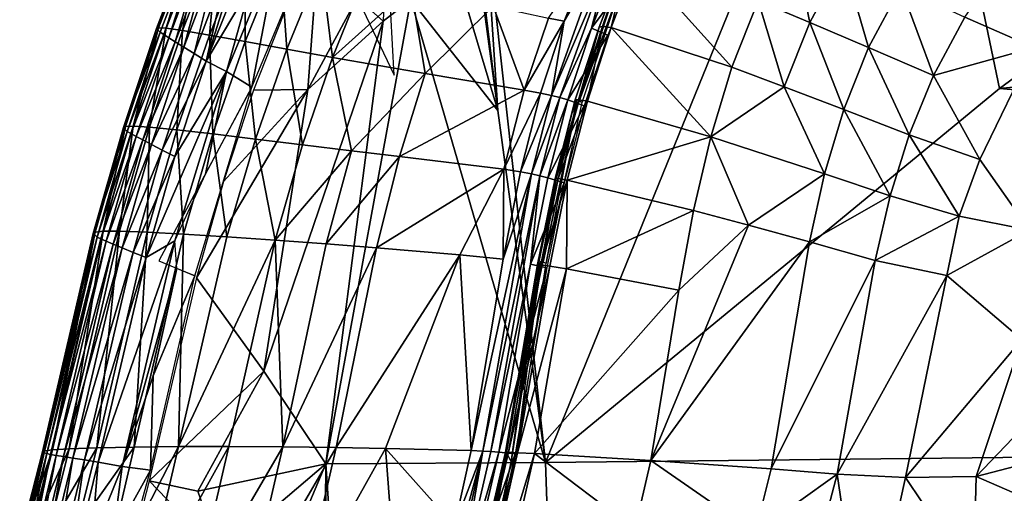
# Model space of a CAD drawing. Units: inches. Extents: x -16.3 to 38.8, y -10 to 46.3.
# Drawn here: x -16.2 to -13.7, y 30.8 to 32 of the extents above; entities that cross this region are included whole.
import ezdxf

# ---------------------------------------------------------------- set-up
doc = ezdxf.new("R2010")
doc.units = ezdxf.units.IN
doc.header["$MEASUREMENT"] = 0
doc.layers.add('SEAT-FABRIC', color=5, linetype='Continuous')

msp = doc.modelspace()

# ---------------------------------------------------------------- linework, layer by layer
at = {"layer": 'SEAT-FABRIC'}
for points in [[(-14.0082, 33.0779, 7.9118), (-15.0524, 32.2801, 7.9111), (-14.8985, 30.8865, 7.9031)], [(-14.8985, 30.8865, 7.9031), (-13.7486, 31.8342, 7.9049), (-14.0082, 33.0779, 7.9118)], [(-13.7486, 31.8342, 7.9049), (-12.408, 32.8174, 7.909), (-14.0082, 33.0779, 7.9118)], [(-13.7486, 31.8342, 7.9049), (-6.9107, 32.4873, 7.9049), (-12.408, 32.8174, 7.909)], [(-15.2824, 31.8682, 7.9077), (-15.3205, 32.5683, 7.9241), (-15.4689, 32.26, 7.9241)], [(-15.1211, 32.5305, 7.925), (-15.0888, 32.3348, 7.9192), (-15.0192, 31.7781, 7.9088)], [(-15.0192, 31.7781, 7.9088), (-15.0914, 32.3657, 7.9154), (-15.1211, 32.5305, 7.925)], [(-6.9107, 32.4873, 7.9049), (-13.7486, 31.8342, 7.9049), (-4.1636, 31.0045, 7.9029)], [(-15.7582, 31.9037, 7.9842), (-15.5848, 32.3362, 7.9842), (-15.6141, 32.3598, 8.0143)], [(-15.6141, 32.3598, 8.0143), (-15.7016, 32.1525, 8.0143), (-15.7582, 31.9037, 7.9842)], [(-15.0914, 32.3657, 7.9154), (-15.0192, 31.7781, 7.9088), (-15.0524, 32.2801, 7.9111)], [(-15.5848, 32.3362, 7.9842), (-15.7582, 31.9037, 7.9842), (-15.6475, 32.0912, 7.961)], [(-15.0192, 31.7781, 7.9088), (-15.0888, 32.3348, 7.9192), (-15.1713, 32.288, 7.9118)], [(-15.1713, 32.288, 7.9118), (-15.2401, 32.0599, 7.9104), (-15.0192, 31.7781, 7.9088)], [(-15.5007, 31.8314, 7.915), (-15.4689, 32.26, 7.9241), (-15.6389, 31.8304, 7.9241)], [(-15.5007, 31.8314, 7.915), (-15.3757, 32.0641, 7.9159), (-15.4689, 32.26, 7.9241)], [(-14.8985, 30.8865, 7.9031), (-15.0524, 32.2801, 7.9111), (-15.0192, 31.7781, 7.9088)], [(-15.573, 32.2035, 7.9487), (-15.6425, 31.8373, 7.9241), (-15.4721, 32.2457, 7.9241)], [(-15.7851, 32.2129, 8.5263), (-15.7944, 32.222, 9.7758), (-15.8847, 31.9861, 9.7758)], [(-15.8797, 31.9883, 10.6937), (-15.8847, 31.9861, 9.7758), (-15.7944, 32.222, 9.7758)], [(-15.8847, 31.9861, 9.7758), (-15.8751, 31.9769, 8.5263), (-15.7851, 32.2129, 8.5263)], [(-15.8598, 31.9872, 11.6277), (-15.8797, 31.9883, 10.6937), (-15.7894, 32.2233, 10.6937)], [(-15.7944, 32.222, 9.7758), (-15.7894, 32.2233, 10.6937), (-15.8797, 31.9883, 10.6937)], [(-15.7851, 32.2129, 8.5263), (-15.8751, 31.9769, 8.5263), (-15.8662, 31.9707, 8.2592)], [(-15.8662, 31.9707, 8.2592), (-15.7764, 32.2062, 8.2592), (-15.7851, 32.2129, 8.5263)], [(-15.7894, 32.2233, 10.6937), (-15.7695, 32.2203, 11.6277), (-15.8598, 31.9872, 11.6277)], [(-15.8186, 31.9813, 12.4433), (-15.8598, 31.9872, 11.6277), (-15.7695, 32.2203, 11.6277)], [(-15.7695, 32.2203, 11.6277), (-15.7286, 32.2114, 12.4432), (-15.8186, 31.9813, 12.4433)], [(-15.7499, 31.9694, 13.006), (-15.8186, 31.9813, 12.4433), (-15.7286, 32.2114, 12.4432)], [(-15.7286, 32.2114, 12.4432), (-15.6604, 32.195, 13.0059), (-15.7499, 31.9694, 13.006)], [(-15.3014, 32.2182, 7.9159), (-15.3105, 32.0047, 7.9118), (-15.2401, 32.0599, 7.9104)], [(-14.2289, 32.0012, 14.8887), (-14.36, 32.0565, 14.7866), (-14.2744, 32.2198, 14.7922)], [(-14.2744, 32.2198, 14.7922), (-14.1443, 32.1592, 14.8959), (-14.2289, 32.0012, 14.8887)], [(-15.7764, 32.2062, 8.2592), (-15.8662, 31.9707, 8.2592), (-15.8536, 31.9627, 8.1373)], [(-15.8536, 31.9627, 8.1373), (-15.7642, 32.1973, 8.1373), (-15.7764, 32.2062, 8.2592)], [(-15.7642, 32.1973, 8.1373), (-15.8536, 31.9627, 8.1373), (-15.8369, 31.9523, 8.0908)], [(-15.8369, 31.9523, 8.0908), (-15.748, 32.1856, 8.0908), (-15.7642, 32.1973, 8.1373)], [(-15.748, 32.1856, 8.0908), (-15.8369, 31.9523, 8.0908), (-15.8155, 31.939, 8.0498)], [(-15.8155, 31.939, 8.0498), (-15.7271, 32.1707, 8.0498), (-15.748, 32.1856, 8.0908)], [(-15.6597, 31.953, 13.3768), (-15.7499, 31.9694, 13.006), (-15.6604, 32.195, 13.0059)], [(-15.573, 32.2035, 7.9487), (-15.7068, 31.877, 7.9487), (-15.6425, 31.8373, 7.9241)], [(-15.573, 32.2035, 7.9487), (-15.6475, 32.0912, 7.961), (-15.7068, 31.877, 7.9487)], [(-15.6604, 32.195, 13.0059), (-15.5711, 32.1729, 13.3767), (-15.6597, 31.953, 13.3768)], [(-15.7271, 32.1707, 8.0498), (-15.8155, 31.939, 8.0498), (-15.7892, 31.9228, 8.0143)], [(-15.7892, 31.9228, 8.0143), (-15.7016, 32.1525, 8.0143), (-15.7271, 32.1707, 8.0498)], [(-15.5538, 31.9335, 13.6168), (-15.6597, 31.953, 13.3768), (-15.5711, 32.1729, 13.3767)], [(-15.5711, 32.1729, 13.3767), (-15.4672, 32.1471, 13.6169), (-15.5538, 31.9335, 13.6168)], [(-14.7881, 32.1648, 14.4351), (-14.8515, 32.0046, 14.4319), (-14.8914, 32.0124, 14.3913)], [(-14.7608, 32.1596, 14.4547), (-14.8837, 31.8168, 14.4473), (-14.8515, 32.0046, 14.4319)], [(-14.8837, 31.8168, 14.4473), (-14.7608, 32.1596, 14.4547), (-14.7395, 32.1547, 14.4589)], [(-14.8515, 32.0046, 14.4319), (-14.7881, 32.1648, 14.4351), (-14.7608, 32.1596, 14.4547)], [(-14.0802, 31.9377, 14.9962), (-14.2289, 32.0012, 14.8887), (-14.1443, 32.1592, 14.8959)], [(-14.1443, 32.1592, 14.8959), (-13.9984, 32.0906, 15.0038), (-14.0802, 31.9377, 14.9962)], [(-13.6605, 31.9382, 15.2121), (-13.8361, 32.0146, 15.1118), (-13.7347, 32.1627, 15.1209)], [(-15.7016, 32.1525, 8.0143), (-15.7892, 31.9228, 8.0143), (-15.7582, 31.9037, 7.9842)], [(-15.4384, 31.9127, 13.7871), (-15.5538, 31.9335, 13.6168), (-15.4672, 32.1471, 13.6169)], [(-15.4672, 32.1471, 13.6169), (-15.3548, 32.1195, 13.7874), (-15.4384, 31.9127, 13.7871)], [(-14.7395, 32.1547, 14.4589), (-14.8626, 31.8115, 14.4509), (-14.8837, 31.8168, 14.4473)], [(-14.8626, 31.8115, 14.4509), (-14.7395, 32.1547, 14.4589), (-14.7821, 31.9869, 14.4493)], [(-14.8131, 31.8019, 14.4261), (-14.7031, 32.1063, 14.4416), (-14.6999, 32.1533, 14.4908)], [(-14.6999, 32.1533, 14.4908), (-14.7632, 31.9895, 14.4867), (-14.8131, 31.8019, 14.4261)], [(-14.719, 32.1473, 14.4535), (-14.7821, 31.9869, 14.4493), (-14.7395, 32.1547, 14.4589)], [(-14.7821, 31.9869, 14.4493), (-14.719, 32.1473, 14.4535), (-14.6778, 32.1277, 14.4249)], [(-14.7547, 31.9914, 14.5067), (-14.7632, 31.9895, 14.4867), (-14.6999, 32.1533, 14.4908)], [(-14.7322, 31.9884, 14.5312), (-14.7547, 31.9914, 14.5067), (-14.6915, 32.1571, 14.5105)], [(-14.6999, 32.1533, 14.4908), (-14.6915, 32.1571, 14.5105), (-14.7547, 31.9914, 14.5067)], [(-14.6915, 32.1571, 14.5105), (-14.6685, 32.1568, 14.5347), (-14.7322, 31.9884, 14.5312)], [(-14.4271, 31.888, 14.7809), (-14.7322, 31.9884, 14.5312), (-14.6685, 32.1568, 14.5347)], [(-14.6685, 32.1568, 14.5347), (-14.36, 32.0565, 14.7866), (-14.4271, 31.888, 14.7809)], [(-15.3548, 32.1195, 13.7874), (-15.2404, 32.0919, 13.9494), (-15.4384, 31.9127, 13.7871)], [(-14.6778, 32.1277, 14.4249), (-14.7409, 31.9697, 14.4194), (-14.7821, 31.9869, 14.4493)], [(-15.7068, 31.877, 7.9487), (-15.6475, 32.0912, 7.961), (-15.7582, 31.9037, 7.9842)], [(-15.2038, 31.8721, 14.0952), (-15.4384, 31.9127, 13.7871), (-15.2404, 32.0919, 13.9494)], [(-15.2404, 32.0919, 13.9494), (-15.0312, 32.0428, 14.2237), (-15.2038, 31.8721, 14.0952)], [(-14.8057, 31.7985, 14.4136), (-14.7031, 32.1063, 14.4416), (-14.8131, 31.8019, 14.4261)], [(-13.9157, 31.8672, 15.1039), (-14.0802, 31.9377, 14.9962), (-13.9984, 32.0906, 15.0038)], [(-13.9984, 32.0906, 15.0038), (-13.8361, 32.0146, 15.1118), (-13.9157, 31.8672, 15.1039)], [(-15.3105, 32.0047, 7.9118), (-15.3757, 32.0641, 7.9159), (-15.5007, 31.8314, 7.915)], [(-15.2401, 32.0599, 7.9104), (-15.3105, 32.0047, 7.9118), (-15.4553, 30.8835, 7.9074)], [(-15.4553, 30.8835, 7.9074), (-14.8985, 30.8865, 7.9031), (-15.2401, 32.0599, 7.9104)], [(-14.8985, 30.8865, 7.9031), (-15.0192, 31.7781, 7.9088), (-15.2401, 32.0599, 7.9104)], [(-14.9527, 31.8299, 14.3879), (-15.2038, 31.8721, 14.0952), (-15.0312, 32.0428, 14.2237)], [(-15.0312, 32.0428, 14.2237), (-14.8914, 32.0124, 14.3913), (-14.9527, 31.8299, 14.3879)], [(-14.294, 31.8385, 14.8822), (-14.4271, 31.888, 14.7809), (-14.36, 32.0565, 14.7866)], [(-14.36, 32.0565, 14.7866), (-14.2289, 32.0012, 14.8887), (-14.294, 31.8385, 14.8822)], [(-14.9527, 31.8299, 14.3879), (-14.8914, 32.0124, 14.3913), (-14.8515, 32.0046, 14.4319)], [(-13.6605, 31.9382, 15.2121), (-13.9157, 31.8672, 15.1039), (-13.8361, 32.0146, 15.1118)], [(-15.8751, 31.9769, 8.5263), (-15.8847, 31.9861, 9.7758), (-15.9684, 31.7351, 9.7758)], [(-15.9634, 31.7383, 10.6937), (-15.9684, 31.7351, 9.7758), (-15.8847, 31.9861, 9.7758)], [(-15.9433, 31.7392, 11.6277), (-15.9634, 31.7383, 10.6937), (-15.8797, 31.9883, 10.6937)], [(-15.8847, 31.9861, 9.7758), (-15.8797, 31.9883, 10.6937), (-15.9634, 31.7383, 10.6937)], [(-15.8797, 31.9883, 10.6937), (-15.8598, 31.9872, 11.6277), (-15.9433, 31.7392, 11.6277)], [(-15.9018, 31.7366, 12.4433), (-15.9433, 31.7392, 11.6277), (-15.8598, 31.9872, 11.6277)], [(-15.8598, 31.9872, 11.6277), (-15.8186, 31.9813, 12.4433), (-15.9018, 31.7366, 12.4433)], [(-15.3105, 32.0047, 7.9118), (-15.5007, 31.8314, 7.915), (-15.6122, 31.1179, 7.9118)], [(-15.6122, 31.1179, 7.9118), (-15.4553, 30.8835, 7.9074), (-15.3105, 32.0047, 7.9118)], [(-14.8515, 32.0046, 14.4319), (-14.9116, 31.8225, 14.4281), (-14.9527, 31.8299, 14.3879)], [(-14.9116, 31.8225, 14.4281), (-14.8515, 32.0046, 14.4319), (-14.8837, 31.8168, 14.4473)], [(-14.7821, 31.9869, 14.4493), (-14.8422, 31.8052, 14.4446), (-14.8626, 31.8115, 14.4509)], [(-14.8422, 31.8052, 14.4446), (-14.7821, 31.9869, 14.4493), (-14.7409, 31.9697, 14.4194)], [(-14.7632, 31.9895, 14.4867), (-14.8236, 31.8052, 14.482), (-14.8282, 31.7528, 14.4309)], [(-14.8282, 31.7528, 14.4309), (-14.8131, 31.8019, 14.4261), (-14.7632, 31.9895, 14.4867)], [(-14.8152, 31.8057, 14.5019), (-14.8236, 31.8052, 14.482), (-14.7632, 31.9895, 14.4867)], [(-14.7925, 31.8019, 14.5263), (-14.8152, 31.8057, 14.5019), (-14.7547, 31.9914, 14.5067)], [(-14.7632, 31.9895, 14.4867), (-14.7547, 31.9914, 14.5067), (-14.8152, 31.8057, 14.5019)], [(-14.7547, 31.9914, 14.5067), (-14.7322, 31.9884, 14.5312), (-14.7925, 31.8019, 14.5263)], [(-14.4801, 31.7118, 14.7748), (-14.7925, 31.8019, 14.5263), (-14.7322, 31.9884, 14.5312)], [(-14.7322, 31.9884, 14.5312), (-14.4271, 31.888, 14.7809), (-14.4801, 31.7118, 14.7748)], [(-14.1431, 31.7812, 14.9892), (-14.294, 31.8385, 14.8822), (-14.2289, 32.0012, 14.8887)], [(-14.2289, 32.0012, 14.8887), (-14.0802, 31.9377, 14.9962), (-14.1431, 31.7812, 14.9892)], [(-15.9684, 31.7351, 9.7758), (-15.9585, 31.7257, 8.5263), (-15.8751, 31.9769, 8.5263)], [(-15.8662, 31.9707, 8.2592), (-15.8751, 31.9769, 8.5263), (-15.9585, 31.7257, 8.5263)], [(-15.9585, 31.7257, 8.5263), (-15.9493, 31.72, 8.2592), (-15.8662, 31.9707, 8.2592)], [(-15.8536, 31.9627, 8.1373), (-15.8662, 31.9707, 8.2592), (-15.9493, 31.72, 8.2592)], [(-15.9493, 31.72, 8.2592), (-15.9363, 31.713, 8.1373), (-15.8536, 31.9627, 8.1373)], [(-15.8369, 31.9523, 8.0908), (-15.8536, 31.9627, 8.1373), (-15.9363, 31.713, 8.1373)], [(-15.8326, 31.7295, 13.006), (-15.9018, 31.7366, 12.4433), (-15.8186, 31.9813, 12.4433)], [(-15.8186, 31.9813, 12.4433), (-15.7499, 31.9694, 13.006), (-15.8326, 31.7295, 13.006)], [(-15.7413, 31.719, 13.3769), (-15.8326, 31.7295, 13.006), (-15.7499, 31.9694, 13.006)], [(-15.7499, 31.9694, 13.006), (-15.6597, 31.953, 13.3768), (-15.7413, 31.719, 13.3769)], [(-14.7409, 31.9697, 14.4194), (-14.8009, 31.7905, 14.4137), (-14.8422, 31.8052, 14.4446)], [(-15.9363, 31.713, 8.1373), (-15.9191, 31.7039, 8.0908), (-15.8369, 31.9523, 8.0908)], [(-15.8155, 31.939, 8.0498), (-15.8369, 31.9523, 8.0908), (-15.9191, 31.7039, 8.0908)], [(-15.9191, 31.7039, 8.0908), (-15.897, 31.6924, 8.0498), (-15.8155, 31.939, 8.0498)], [(-15.7892, 31.9228, 8.0143), (-15.8155, 31.939, 8.0498), (-15.897, 31.6924, 8.0498)], [(-15.6335, 31.706, 13.6168), (-15.7413, 31.719, 13.3769), (-15.6597, 31.953, 13.3768)], [(-15.6597, 31.953, 13.3768), (-15.5538, 31.9335, 13.6168), (-15.6335, 31.706, 13.6168)], [(-15.5147, 31.6916, 13.7866), (-15.6335, 31.706, 13.6168), (-15.5538, 31.9335, 13.6168)], [(-15.5538, 31.9335, 13.6168), (-15.4384, 31.9127, 13.7871), (-15.5147, 31.6916, 13.7866)], [(-13.9775, 31.7172, 15.0966), (-14.1431, 31.7812, 14.9892), (-14.0802, 31.9377, 14.9962)], [(-14.0802, 31.9377, 14.9962), (-13.9157, 31.8672, 15.1039), (-13.9775, 31.7172, 15.0966)], [(-13.9157, 31.8672, 15.1039), (-13.6605, 31.9382, 15.2121), (-13.7983, 31.6545, 15.1967)], [(-13.6729, 31.4751, 15.2681), (-13.7983, 31.6545, 15.1967), (-13.6605, 31.9382, 15.2121)], [(-15.897, 31.6924, 8.0498), (-15.8699, 31.6784, 8.0143), (-15.7892, 31.9228, 8.0143)], [(-15.7582, 31.9037, 7.9842), (-15.7892, 31.9228, 8.0143), (-15.8699, 31.6784, 8.0143)], [(-15.4384, 31.9127, 13.7871), (-15.3904, 31.6767, 13.9474), (-15.5147, 31.6916, 13.7866)], [(-15.3904, 31.6767, 13.9474), (-15.4384, 31.9127, 13.7871), (-15.2038, 31.8721, 14.0952)], [(-15.8699, 31.6784, 8.0143), (-15.8379, 31.6618, 7.9842), (-15.7582, 31.9037, 7.9842)], [(-15.7068, 31.877, 7.9487), (-15.7582, 31.9037, 7.9842), (-15.8379, 31.6618, 7.9842)], [(-14.4271, 31.888, 14.7809), (-14.294, 31.8385, 14.8822), (-14.4801, 31.7118, 14.7748)], [(-15.7068, 31.877, 7.9487), (-15.8379, 31.6618, 7.9842), (-15.9103, 31.4057, 7.9842)], [(-15.9103, 31.4057, 7.9842), (-15.8376, 31.4479, 7.9487), (-15.7068, 31.877, 7.9487)], [(-15.8376, 31.4479, 7.9487), (-15.7605, 31.6175, 7.9405), (-15.7068, 31.877, 7.9487)], [(-15.7605, 31.6175, 7.9405), (-15.6425, 31.8373, 7.9241), (-15.7068, 31.877, 7.9487)], [(-15.2038, 31.8721, 14.0952), (-15.269, 31.6623, 14.0934), (-15.3904, 31.6767, 13.9474)], [(-15.269, 31.6623, 14.0934), (-15.2038, 31.8721, 14.0952), (-14.9527, 31.8299, 14.3879)], [(-13.7983, 31.6545, 15.1967), (-13.9775, 31.7172, 15.0966), (-13.9157, 31.8672, 15.1039)], [(-15.6425, 31.8373, 7.9241), (-15.8785, 31.3978, 7.9569), (-15.7871, 31.3595, 7.9241)], [(-14.8985, 30.8865, 7.9031), (-4.1636, 31.0045, 7.9029), (-13.7486, 31.8342, 7.9049)], [(-14.1916, 31.6181, 14.9824), (-14.4801, 31.7118, 14.7748), (-14.294, 31.8385, 14.8822)], [(-14.294, 31.8385, 14.8822), (-14.1431, 31.7812, 14.9892), (-14.1916, 31.6181, 14.9824)], [(-15.7835, 31.3543, 7.9241), (-15.6122, 31.1179, 7.9118), (-15.5007, 31.8314, 7.915)], [(-15.5007, 31.8314, 7.915), (-15.7148, 31.5984, 7.9241), (-15.7835, 31.3543, 7.9241)], [(-15.6389, 31.8304, 7.9241), (-15.7148, 31.5984, 7.9241), (-15.5007, 31.8314, 7.915)], [(-14.9527, 31.8299, 14.3879), (-15.0046, 31.6295, 14.3841), (-15.269, 31.6623, 14.0934)], [(-15.0046, 31.6295, 14.3841), (-14.9527, 31.8299, 14.3879), (-14.9116, 31.8225, 14.4281)], [(-14.9116, 31.8225, 14.4281), (-14.9623, 31.6232, 14.4241), (-15.0046, 31.6295, 14.3841)], [(-14.9623, 31.6232, 14.4241), (-14.9116, 31.8225, 14.4281), (-14.8837, 31.8168, 14.4473)], [(-14.8837, 31.8168, 14.4473), (-14.934, 31.6179, 14.443), (-14.9623, 31.6232, 14.4241)], [(-14.934, 31.6179, 14.443), (-14.8837, 31.8168, 14.4473), (-14.8626, 31.8115, 14.4509)], [(-14.8626, 31.8115, 14.4509), (-14.9131, 31.613, 14.4464), (-14.934, 31.6179, 14.443)], [(-14.9131, 31.613, 14.4464), (-14.8626, 31.8115, 14.4509), (-14.8422, 31.8052, 14.4446)], [(-14.8422, 31.8052, 14.4446), (-14.8928, 31.6076, 14.4399), (-14.9131, 31.613, 14.4464)], [(-14.8204, 31.8053, 14.4385), (-14.8974, 31.3921, 14.4029), (-14.8057, 31.7985, 14.4136)], [(-14.8928, 31.6076, 14.4399), (-14.8422, 31.8052, 14.4446), (-14.8009, 31.7905, 14.4137)], [(-14.8009, 31.7905, 14.4137), (-14.8515, 31.5953, 14.4083), (-14.8928, 31.6076, 14.4399)], [(-14.8152, 31.8057, 14.5019), (-14.8664, 31.6062, 14.497), (-14.8746, 31.6063, 14.4771)], [(-14.8746, 31.6063, 14.4771), (-14.8236, 31.8052, 14.482), (-14.8152, 31.8057, 14.5019)], [(-14.8236, 31.8052, 14.482), (-14.8746, 31.6063, 14.4771), (-14.873, 31.6041, 14.4556)], [(-14.873, 31.6041, 14.4556), (-14.8282, 31.7528, 14.4309), (-14.8236, 31.8052, 14.482)], [(-14.8664, 31.6062, 14.497), (-14.8152, 31.8057, 14.5019), (-14.7925, 31.8019, 14.5263)], [(-14.7925, 31.8019, 14.5263), (-14.8436, 31.6023, 14.5212), (-14.8664, 31.6062, 14.497)], [(-14.8436, 31.6023, 14.5212), (-14.7925, 31.8019, 14.5263), (-14.4801, 31.7118, 14.7748)], [(-14.0255, 31.5619, 15.0894), (-14.1916, 31.6181, 14.9824), (-14.1431, 31.7812, 14.9892)], [(-14.1431, 31.7812, 14.9892), (-13.9775, 31.7172, 15.0966), (-14.0255, 31.5619, 15.0894)], [(-15.9585, 31.7257, 8.5263), (-15.9684, 31.7351, 9.7758), (-16.0448, 31.4668, 9.7758)], [(-16.0398, 31.4706, 10.6937), (-16.0448, 31.4668, 9.7758), (-15.9684, 31.7351, 9.7758)], [(-16.0195, 31.4729, 11.6277), (-16.0398, 31.4706, 10.6937), (-15.9634, 31.7383, 10.6937)], [(-15.9684, 31.7351, 9.7758), (-15.9634, 31.7383, 10.6937), (-16.0398, 31.4706, 10.6937)], [(-15.9778, 31.4732, 12.4433), (-16.0195, 31.4729, 11.6277), (-15.9433, 31.7392, 11.6277)], [(-15.9634, 31.7383, 10.6937), (-15.9433, 31.7392, 11.6277), (-16.0195, 31.4729, 11.6277)], [(-15.9433, 31.7392, 11.6277), (-15.9018, 31.7366, 12.4433), (-15.9778, 31.4732, 12.4433)], [(-15.9081, 31.4706, 13.0061), (-15.9778, 31.4732, 12.4433), (-15.9018, 31.7366, 12.4433)], [(-15.9018, 31.7366, 12.4433), (-15.8326, 31.7295, 13.006), (-15.9081, 31.4706, 13.0061)], [(-14.873, 31.6041, 14.4556), (-14.9049, 31.3942, 14.4156), (-14.8282, 31.7528, 14.4309)], [(-14.8974, 31.3921, 14.4029), (-14.8282, 31.7528, 14.4309), (-14.9049, 31.3942, 14.4156)], [(-16.0448, 31.4668, 9.7758), (-16.0346, 31.4579, 8.5263), (-15.9585, 31.7257, 8.5263)], [(-15.9493, 31.72, 8.2592), (-15.9585, 31.7257, 8.5263), (-16.0346, 31.4579, 8.5263)], [(-16.0346, 31.4579, 8.5263), (-16.0251, 31.4531, 8.2592), (-15.9493, 31.72, 8.2592)], [(-15.9363, 31.713, 8.1373), (-15.9493, 31.72, 8.2592), (-16.0251, 31.4531, 8.2592)], [(-16.0251, 31.4531, 8.2592), (-16.0118, 31.4472, 8.1373), (-15.9363, 31.713, 8.1373)], [(-15.9191, 31.7039, 8.0908), (-15.9363, 31.713, 8.1373), (-16.0118, 31.4472, 8.1373)], [(-15.8158, 31.4655, 13.377), (-15.9081, 31.4706, 13.0061), (-15.8326, 31.7295, 13.006)], [(-15.8326, 31.7295, 13.006), (-15.7413, 31.719, 13.3769), (-15.8158, 31.4655, 13.377)], [(-15.706, 31.4586, 13.6167), (-15.8158, 31.4655, 13.377), (-15.7413, 31.719, 13.3769)], [(-15.7413, 31.719, 13.3769), (-15.6335, 31.706, 13.6168), (-15.706, 31.4586, 13.6167)], [(-14.4801, 31.7118, 14.7748), (-14.5235, 31.525, 14.7683), (-14.8436, 31.6023, 14.5212)], [(-14.4801, 31.7118, 14.7748), (-14.3849, 31.4883, 14.8689), (-14.5235, 31.525, 14.7683)], [(-14.3849, 31.4883, 14.8689), (-14.4801, 31.7118, 14.7748), (-14.1916, 31.6181, 14.9824)], [(-13.8509, 31.5106, 15.1876), (-14.0255, 31.5619, 15.0894), (-13.9775, 31.7172, 15.0966)], [(-13.9775, 31.7172, 15.0966), (-13.7983, 31.6545, 15.1967), (-13.8509, 31.5106, 15.1876)], [(-16.0118, 31.4472, 8.1373), (-15.994, 31.4399, 8.0908), (-15.9191, 31.7039, 8.0908)], [(-15.897, 31.6924, 8.0498), (-15.9191, 31.7039, 8.0908), (-15.994, 31.4399, 8.0908)], [(-15.994, 31.4399, 8.0908), (-15.9712, 31.4305, 8.0498), (-15.897, 31.6924, 8.0498)], [(-15.8699, 31.6784, 8.0143), (-15.897, 31.6924, 8.0498), (-15.9712, 31.4305, 8.0498)], [(-15.5838, 31.4501, 13.7862), (-15.706, 31.4586, 13.6167), (-15.6335, 31.706, 13.6168)], [(-15.6335, 31.706, 13.6168), (-15.5147, 31.6916, 13.7866), (-15.5838, 31.4501, 13.7862)], [(-15.5838, 31.4501, 13.7862), (-15.5147, 31.6916, 13.7866), (-15.3904, 31.6767, 13.9474)], [(-15.9712, 31.4305, 8.0498), (-15.9433, 31.4191, 8.0143), (-15.8699, 31.6784, 8.0143)], [(-15.8379, 31.6618, 7.9842), (-15.8699, 31.6784, 8.0143), (-15.9433, 31.4191, 8.0143)], [(-15.9433, 31.4191, 8.0143), (-15.9103, 31.4057, 7.9842), (-15.8379, 31.6618, 7.9842)], [(-15.3904, 31.6767, 13.9474), (-15.4546, 31.4406, 13.9463), (-15.5838, 31.4501, 13.7862)], [(-15.4546, 31.4406, 13.9463), (-15.3904, 31.6767, 13.9474), (-15.269, 31.6623, 14.0934)], [(-15.269, 31.6623, 14.0934), (-15.3274, 31.4308, 14.0915), (-15.4546, 31.4406, 13.9463)], [(-15.3274, 31.4308, 14.0915), (-15.269, 31.6623, 14.0934), (-15.0046, 31.6295, 14.3841)], [(-13.6729, 31.4751, 15.2681), (-13.8509, 31.5106, 15.1876), (-13.7983, 31.6545, 15.1967)], [(-15.0046, 31.6295, 14.3841), (-15.1159, 31.4132, 14.3141), (-15.3274, 31.4308, 14.0915)], [(-15.0046, 31.6295, 14.3841), (-15.0065, 31.402, 14.4199), (-15.1159, 31.4132, 14.3141)], [(-15.087, 30.917, 14.4116), (-15.0065, 31.402, 14.4199), (-14.934, 31.6179, 14.443)], [(-14.934, 31.6179, 14.443), (-15.058, 30.9157, 14.43), (-15.087, 30.917, 14.4116)], [(-15.058, 30.9157, 14.43), (-14.934, 31.6179, 14.443), (-14.9131, 31.613, 14.4464)], [(-14.9131, 31.613, 14.4464), (-15.0375, 30.9143, 14.4331), (-15.058, 30.9157, 14.43)], [(-15.0375, 30.9143, 14.4331), (-14.9131, 31.613, 14.4464), (-14.9368, 31.3894, 14.4351)], [(-15.0065, 31.402, 14.4199), (-15.0046, 31.6295, 14.3841), (-14.9623, 31.6232, 14.4241)], [(-15.0065, 31.402, 14.4199), (-14.9623, 31.6232, 14.4241), (-14.934, 31.6179, 14.443)], [(-14.8928, 31.6076, 14.4399), (-14.9368, 31.3894, 14.4351), (-14.9131, 31.613, 14.4464)], [(-14.1916, 31.6181, 14.9824), (-14.2302, 31.4458, 14.9751), (-14.3849, 31.4883, 14.8689)], [(-14.2302, 31.4458, 14.9751), (-14.1916, 31.6181, 14.9824), (-14.0255, 31.5619, 15.0894)], [(-14.9368, 31.3894, 14.4351), (-14.8928, 31.6076, 14.4399), (-14.8515, 31.5953, 14.4083)], [(-14.8515, 31.5953, 14.4083), (-14.8955, 31.3797, 14.4031), (-14.9368, 31.3894, 14.4351)], [(-14.8746, 31.6063, 14.4771), (-14.9191, 31.388, 14.4722), (-14.9173, 31.3864, 14.4507)], [(-14.9191, 31.388, 14.4722), (-14.8746, 31.6063, 14.4771), (-14.8664, 31.6062, 14.497)], [(-14.8664, 31.6062, 14.497), (-14.911, 31.3876, 14.4919), (-14.9191, 31.388, 14.4722)], [(-14.9049, 31.3942, 14.4156), (-14.873, 31.6041, 14.4556), (-14.9183, 31.3321, 14.4208)], [(-14.873, 31.6041, 14.4556), (-14.9173, 31.3864, 14.4507), (-14.9183, 31.3321, 14.4208)], [(-14.9173, 31.3864, 14.4507), (-14.873, 31.6041, 14.4556), (-14.8746, 31.6063, 14.4771)], [(-14.911, 31.3876, 14.4919), (-14.8664, 31.6062, 14.497), (-14.8436, 31.6023, 14.5212)], [(-14.8436, 31.6023, 14.5212), (-14.8882, 31.3843, 14.5159), (-14.911, 31.3876, 14.4919)], [(-14.8436, 31.6023, 14.5212), (-14.8457, 31.3771, 14.55), (-14.8882, 31.3843, 14.5159)], [(-14.8457, 31.3771, 14.55), (-14.8436, 31.6023, 14.5212), (-14.5235, 31.525, 14.7683)], [(-14.0255, 31.5619, 15.0894), (-14.0635, 31.3983, 15.0815), (-14.2302, 31.4458, 14.9751)], [(-14.0635, 31.3983, 15.0815), (-14.0255, 31.5619, 15.0894), (-13.8509, 31.5106, 15.1876)], [(-14.5235, 31.525, 14.7683), (-14.5608, 31.3236, 14.7615), (-14.8457, 31.3771, 14.55)], [(-14.5608, 31.3236, 14.7615), (-14.5235, 31.525, 14.7683), (-14.3849, 31.4883, 14.8689)], [(-13.8509, 31.5106, 15.1876), (-13.8822, 31.3601, 15.1813), (-14.0635, 31.3983, 15.0815)], [(-13.8822, 31.3601, 15.1813), (-13.8509, 31.5106, 15.1876), (-13.6729, 31.4751, 15.2681)], [(-14.3849, 31.4883, 14.8689), (-14.6316, 30.892, 14.7472), (-14.5608, 31.3236, 14.7615)], [(-14.6316, 30.892, 14.7472), (-14.3849, 31.4883, 14.8689), (-14.2302, 31.4458, 14.9751)], [(-16.0346, 31.4579, 8.5263), (-16.0448, 31.4668, 9.7758), (-16.1734, 30.9138, 9.7758)], [(-16.1684, 30.9162, 10.6937), (-16.1734, 30.9138, 9.7758), (-16.0448, 31.4668, 9.7758)], [(-16.1479, 30.9186, 11.6277), (-16.1684, 30.9162, 10.6937), (-16.0398, 31.4706, 10.6937)], [(-16.0448, 31.4668, 9.7758), (-16.0398, 31.4706, 10.6937), (-16.1684, 30.9162, 10.6937)], [(-16.0398, 31.4706, 10.6937), (-16.0195, 31.4729, 11.6277), (-16.1479, 30.9186, 11.6277)], [(-16.1057, 30.9211, 12.4434), (-16.1479, 30.9186, 11.6277), (-16.0195, 31.4729, 11.6277)], [(-16.0195, 31.4729, 11.6277), (-15.9778, 31.4732, 12.4433), (-16.1057, 30.9211, 12.4434)], [(-16.0353, 30.9236, 13.0063), (-16.1057, 30.9211, 12.4434), (-15.9778, 31.4732, 12.4433)], [(-15.9778, 31.4732, 12.4433), (-15.9081, 31.4706, 13.0061), (-16.0353, 30.9236, 13.0063)], [(-15.9413, 30.9257, 13.377), (-16.0353, 30.9236, 13.0063), (-15.9081, 31.4706, 13.0061)], [(-15.9081, 31.4706, 13.0061), (-15.8158, 31.4655, 13.377), (-15.9413, 30.9257, 13.377)], [(-15.8285, 30.9271, 13.6165), (-15.9413, 30.9257, 13.377), (-15.8158, 31.4655, 13.377)], [(-15.8158, 31.4655, 13.377), (-15.706, 31.4586, 13.6167), (-15.8285, 30.9271, 13.6165)], [(-13.6729, 31.4751, 15.2681), (-13.6918, 31.1982, 15.2657), (-13.8822, 31.3601, 15.1813)], [(-16.1734, 30.9138, 9.7758), (-16.1694, 30.9115, 9.0085), (-16.0346, 31.4579, 8.5263)], [(-16.1694, 30.9115, 9.0085), (-16.1627, 30.9094, 8.5263), (-16.0346, 31.4579, 8.5263)], [(-16.0251, 31.4531, 8.2592), (-16.0346, 31.4579, 8.5263), (-16.1627, 30.9094, 8.5263)], [(-16.1627, 30.9094, 8.5263), (-16.1528, 30.9073, 8.2592), (-16.0251, 31.4531, 8.2592)], [(-16.0118, 31.4472, 8.1373), (-16.0251, 31.4531, 8.2592), (-16.1528, 30.9073, 8.2592)], [(-16.1528, 30.9073, 8.2592), (-16.1388, 30.9048, 8.1373), (-16.0118, 31.4472, 8.1373)], [(-15.994, 31.4399, 8.0908), (-16.0118, 31.4472, 8.1373), (-16.1388, 30.9048, 8.1373)], [(-16.1388, 30.9048, 8.1373), (-16.1202, 30.9017, 8.0908), (-15.994, 31.4399, 8.0908)], [(-15.9712, 31.4305, 8.0498), (-15.994, 31.4399, 8.0908), (-16.1202, 30.9017, 8.0908)], [(-15.8376, 31.4479, 7.9487), (-15.9103, 31.4057, 7.9842), (-16.0325, 30.8877, 7.9842)], [(-16.0325, 30.8877, 7.9842), (-15.9716, 30.8768, 7.9487), (-15.8376, 31.4479, 7.9487)], [(-15.9716, 30.8768, 7.9487), (-15.8328, 31.3786, 7.9405), (-15.8376, 31.4479, 7.9487)], [(-15.5838, 31.4501, 13.7862), (-15.8285, 30.9271, 13.6165), (-15.706, 31.4586, 13.6167)], [(-15.8285, 30.9271, 13.6165), (-15.5838, 31.4501, 13.7862), (-15.7014, 30.9275, 13.7853)], [(-15.7014, 30.9275, 13.7853), (-15.5838, 31.4501, 13.7862), (-15.5647, 30.9265, 13.9441)], [(-15.4546, 31.4406, 13.9463), (-15.5647, 30.9265, 13.9441), (-15.5838, 31.4501, 13.7862)], [(-15.5647, 30.9265, 13.9441), (-15.4546, 31.4406, 13.9463), (-15.3274, 31.4308, 14.0915)], [(-14.2302, 31.4458, 14.9751), (-14.3274, 30.8708, 14.9496), (-14.6316, 30.892, 14.7472)], [(-14.3274, 30.8708, 14.9496), (-14.2302, 31.4458, 14.9751), (-14.0635, 31.3983, 15.0815)], [(-16.1202, 30.9017, 8.0908), (-16.0963, 30.8979, 8.0498), (-15.9712, 31.4305, 8.0498)], [(-15.9433, 31.4191, 8.0143), (-15.9712, 31.4305, 8.0498), (-16.0963, 30.8979, 8.0498)], [(-16.0963, 30.8979, 8.0498), (-16.067, 30.8932, 8.0143), (-15.9433, 31.4191, 8.0143)], [(-15.9103, 31.4057, 7.9842), (-15.9433, 31.4191, 8.0143), (-16.067, 30.8932, 8.0143)], [(-15.3274, 31.4308, 14.0915), (-15.4289, 30.9247, 14.0877), (-15.5647, 30.9265, 13.9441)], [(-15.4289, 30.9247, 14.0877), (-15.3274, 31.4308, 14.0915), (-15.1159, 31.4132, 14.3141)], [(-15.3046, 30.9224, 14.2106), (-15.4289, 30.9247, 14.0877), (-15.1159, 31.4132, 14.3141)], [(-15.1159, 31.4132, 14.3141), (-15.087, 30.917, 14.4116), (-15.3046, 30.9224, 14.2106)], [(-15.087, 30.917, 14.4116), (-15.1159, 31.4132, 14.3141), (-15.0065, 31.402, 14.4199)], [(-16.067, 30.8932, 8.0143), (-16.0325, 30.8877, 7.9842), (-15.9103, 31.4057, 7.9842)], [(-14.9368, 31.3894, 14.4351), (-15.0172, 30.9126, 14.4263), (-15.0375, 30.9143, 14.4331)], [(-15.0172, 30.9126, 14.4263), (-14.9368, 31.3894, 14.4351), (-14.8955, 31.3797, 14.4031)], [(-14.9191, 31.388, 14.4722), (-14.9999, 30.9125, 14.463), (-14.9173, 31.3864, 14.4507)], [(-14.9999, 30.9125, 14.463), (-14.9191, 31.388, 14.4722), (-14.911, 31.3876, 14.4919)], [(-14.911, 31.3876, 14.4919), (-14.9923, 30.9126, 14.4824), (-14.9999, 30.9125, 14.463)], [(-14.9978, 30.9117, 14.4417), (-14.9173, 31.3864, 14.4507), (-14.9999, 30.9125, 14.463)], [(-14.9173, 31.3864, 14.4507), (-14.9978, 30.9117, 14.4417), (-14.9859, 30.888, 14.4128)], [(-14.9923, 30.9126, 14.4824), (-14.911, 31.3876, 14.4919), (-14.8882, 31.3843, 14.5159)], [(-14.8882, 31.3843, 14.5159), (-14.9695, 30.9116, 14.5059), (-14.9923, 30.9126, 14.4824)], [(-14.9859, 30.888, 14.4128), (-14.9183, 31.3321, 14.4208), (-14.9173, 31.3864, 14.4507)], [(-14.9745, 30.8867, 14.3937), (-14.8974, 31.3921, 14.4029), (-14.9124, 31.3963, 14.4282)], [(-14.9695, 30.9116, 14.5059), (-14.8882, 31.3843, 14.5159), (-14.8457, 31.3771, 14.55)], [(-14.0635, 31.3983, 15.0815), (-14.1602, 30.8572, 15.0537), (-14.3274, 30.8708, 14.9496)], [(-14.1602, 30.8572, 15.0537), (-14.0635, 31.3983, 15.0815), (-13.8822, 31.3601, 15.1813)], [(-15.8328, 31.3786, 7.9405), (-15.9716, 30.8768, 7.9487), (-15.8931, 31.1062, 7.9405)], [(-15.8931, 31.1062, 7.9405), (-15.8996, 30.8672, 7.9241), (-15.7871, 31.3595, 7.9241)], [(-15.8931, 31.1062, 7.9405), (-15.7871, 31.3595, 7.9241), (-15.8328, 31.3786, 7.9405)], [(-14.8955, 31.3797, 14.4031), (-14.9756, 30.9087, 14.394), (-15.0172, 30.9126, 14.4263)], [(-14.8457, 31.3771, 14.55), (-14.9263, 30.9093, 14.5393), (-14.9695, 30.9116, 14.5059)], [(-14.9263, 30.9093, 14.5393), (-14.8457, 31.3771, 14.55), (-14.5608, 31.3236, 14.7615)], [(-13.8822, 31.3601, 15.1813), (-13.9866, 30.8484, 15.1499), (-14.1602, 30.8572, 15.0537)], [(-13.9866, 30.8484, 15.1499), (-13.8822, 31.3601, 15.1813), (-13.6918, 31.1982, 15.2657)], [(-15.9031, 30.8401, 7.9241), (-15.6122, 31.1179, 7.9118), (-15.7835, 31.3543, 7.9241)], [(-14.9859, 30.888, 14.4128), (-14.9745, 30.8867, 14.3937), (-14.9183, 31.3321, 14.4208)], [(-14.5608, 31.3236, 14.7615), (-14.6316, 30.892, 14.7472), (-14.9263, 30.9093, 14.5393)], [(-13.4358, 31.2395, 15.3455), (-13.6485, 30.8924, 15.285), (-13.8079, 30.851, 15.2304)], [(-13.8079, 30.851, 15.2304), (-13.6918, 31.1982, 15.2657), (-13.4358, 31.2395, 15.3455)], [(-13.6918, 31.1982, 15.2657), (-13.8079, 30.851, 15.2304), (-13.9866, 30.8484, 15.1499)], [(-15.6122, 31.1179, 7.9118), (-15.9031, 30.8401, 7.9241), (-15.78, 30.8139, 7.915)], [(-15.4553, 30.8835, 7.9074), (-15.6122, 31.1179, 7.9118), (-15.78, 30.8139, 7.915)], [(-15.8931, 31.1062, 7.9405), (-15.9716, 30.8768, 7.9487), (-15.8996, 30.8672, 7.9241)], [(-14.8985, 30.8865, 7.9031), (-14.3175, 14.0738, 7.9027), (-4.1636, 31.0045, 7.9029)], [(-14.3175, 14.0738, 7.9027), (-4.1636, 6.5274, 7.9029), (-4.1636, 31.0045, 7.9029)], [(-16.1684, 30.9162, 10.6937), (-16.2194, 30.7142, 10.6937), (-16.2244, 30.7129, 9.7758)], [(-16.2244, 30.7129, 9.7758), (-16.1734, 30.9138, 9.7758), (-16.1684, 30.9162, 10.6937)], [(-16.1734, 30.9138, 9.7758), (-16.2244, 30.7129, 9.7758), (-16.2136, 30.7108, 8.5263)], [(-16.1479, 30.9186, 11.6277), (-16.1989, 30.7157, 11.6277), (-16.2194, 30.7142, 10.6937)], [(-16.2194, 30.7142, 10.6937), (-16.1684, 30.9162, 10.6937), (-16.1479, 30.9186, 11.6277)], [(-16.2136, 30.7108, 8.5263), (-16.1694, 30.9115, 9.0085), (-16.1734, 30.9138, 9.7758)], [(-16.2136, 30.7108, 8.5263), (-16.1627, 30.9094, 8.5263), (-16.1694, 30.9115, 9.0085)], [(-16.1989, 30.7157, 11.6277), (-16.1479, 30.9186, 11.6277), (-16.1057, 30.9211, 12.4434)], [(-16.1057, 30.9211, 12.4434), (-16.1565, 30.7176, 12.4434), (-16.1989, 30.7157, 11.6277)], [(-16.0353, 30.9236, 13.0063), (-16.0859, 30.72, 13.0063), (-16.1565, 30.7176, 12.4434)], [(-16.1565, 30.7176, 12.4434), (-16.1057, 30.9211, 12.4434), (-16.0353, 30.9236, 13.0063)], [(-15.9413, 30.9257, 13.377), (-16.0333, 30.5312, 13.377), (-16.0859, 30.72, 13.0063)], [(-16.0859, 30.72, 13.0063), (-16.0353, 30.9236, 13.0063), (-15.9413, 30.9257, 13.377)], [(-15.8285, 30.9271, 13.6165), (-15.9198, 30.5342, 13.6161), (-16.0333, 30.5312, 13.377)], [(-16.0333, 30.5312, 13.377), (-15.9413, 30.9257, 13.377), (-15.8285, 30.9271, 13.6165)], [(-15.9198, 30.5342, 13.6161), (-15.8285, 30.9271, 13.6165), (-15.7014, 30.9275, 13.7853)], [(-15.7014, 30.9275, 13.7853), (-15.7917, 30.5371, 13.7843), (-15.9198, 30.5342, 13.6161)], [(-15.7917, 30.5371, 13.7843), (-15.7014, 30.9275, 13.7853), (-15.5647, 30.9265, 13.9441)], [(-15.5647, 30.9265, 13.9441), (-15.6538, 30.5395, 13.9422), (-15.7917, 30.5371, 13.7843)], [(-15.6538, 30.5395, 13.9422), (-15.5647, 30.9265, 13.9441), (-15.4289, 30.9247, 14.0877)], [(-15.4289, 30.9247, 14.0877), (-15.5167, 30.5415, 14.0846), (-15.6538, 30.5395, 13.9422)], [(-15.5167, 30.5415, 14.0846), (-15.4289, 30.9247, 14.0877), (-15.3046, 30.9224, 14.2106)], [(-15.3046, 30.9224, 14.2106), (-15.2592, 30.3375, 14.3657), (-15.5167, 30.5415, 14.0846)], [(-15.2592, 30.3375, 14.3657), (-15.3046, 30.9224, 14.2106), (-15.1291, 30.726, 14.4079)], [(-15.087, 30.917, 14.4116), (-15.1291, 30.726, 14.4079), (-15.3046, 30.9224, 14.2106)], [(-15.2142, 30.3389, 14.4045), (-15.1291, 30.726, 14.4079), (-15.058, 30.9157, 14.43)], [(-15.058, 30.9157, 14.43), (-15.1855, 30.3397, 14.4229), (-15.2142, 30.3389, 14.4045)], [(-15.1855, 30.3397, 14.4229), (-15.058, 30.9157, 14.43), (-15.1226, 30.5453, 14.4267)], [(-15.1291, 30.726, 14.4079), (-15.087, 30.917, 14.4116), (-15.058, 30.9157, 14.43)], [(-15.0375, 30.9143, 14.4331), (-15.1226, 30.5453, 14.4267), (-15.058, 30.9157, 14.43)], [(-15.1226, 30.5453, 14.4267), (-15.0375, 30.9143, 14.4331), (-15.0172, 30.9126, 14.4263)], [(-15.0172, 30.9126, 14.4263), (-15.1022, 30.545, 14.4199), (-15.1226, 30.5453, 14.4267)], [(-15.1022, 30.545, 14.4199), (-15.0172, 30.9126, 14.4263), (-14.9756, 30.9087, 14.394)], [(-14.9695, 30.9116, 14.5059), (-15.0982, 30.3431, 14.498), (-15.078, 30.546, 14.4756)], [(-15.0982, 30.3431, 14.498), (-14.9695, 30.9116, 14.5059), (-14.9263, 30.9093, 14.5393)], [(-14.9923, 30.9126, 14.4824), (-15.078, 30.546, 14.4756), (-15.0854, 30.5456, 14.4564)], [(-15.0854, 30.5456, 14.4564), (-14.9999, 30.9125, 14.463), (-14.9923, 30.9126, 14.4824)], [(-14.9999, 30.9125, 14.463), (-15.0854, 30.5456, 14.4564), (-15.083, 30.5451, 14.4353)], [(-15.083, 30.5451, 14.4353), (-14.9978, 30.9117, 14.4417), (-14.9999, 30.9125, 14.463)], [(-14.9978, 30.9117, 14.4417), (-15.083, 30.5451, 14.4353), (-15.0602, 30.5439, 14.3879)], [(-15.078, 30.546, 14.4756), (-14.9923, 30.9126, 14.4824), (-14.9695, 30.9116, 14.5059)], [(-14.9859, 30.888, 14.4128), (-14.9978, 30.9117, 14.4417), (-15.0602, 30.5439, 14.3879)], [(-16.1528, 30.9073, 8.2592), (-16.2035, 30.7097, 8.2592), (-16.2311, 30.5242, 8.1373)], [(-16.2311, 30.5242, 8.1373), (-16.1388, 30.9048, 8.1373), (-16.1528, 30.9073, 8.2592)], [(-16.1388, 30.9048, 8.1373), (-16.2311, 30.5242, 8.1373), (-16.2121, 30.5235, 8.0908)], [(-16.1627, 30.9094, 8.5263), (-16.2136, 30.7108, 8.5263), (-16.2035, 30.7097, 8.2592)], [(-16.2121, 30.5235, 8.0908), (-16.1202, 30.9017, 8.0908), (-16.1388, 30.9048, 8.1373)], [(-16.1202, 30.9017, 8.0908), (-16.2121, 30.5235, 8.0908), (-16.1877, 30.5226, 8.0498)], [(-16.2035, 30.7097, 8.2592), (-16.1528, 30.9073, 8.2592), (-16.1627, 30.9094, 8.5263)], [(-16.1877, 30.5226, 8.0498), (-16.0963, 30.8979, 8.0498), (-16.1202, 30.9017, 8.0908)], [(-16.0963, 30.8979, 8.0498), (-16.1877, 30.5226, 8.0498), (-16.1579, 30.5214, 8.0143)], [(-16.1579, 30.5214, 8.0143), (-16.067, 30.8932, 8.0143), (-16.0963, 30.8979, 8.0498)], [(-16.067, 30.8932, 8.0143), (-16.1579, 30.5214, 8.0143), (-16.1226, 30.5201, 7.9842)], [(-16.1226, 30.5201, 7.9842), (-16.0325, 30.8877, 7.9842), (-16.067, 30.8932, 8.0143)], [(-16.0325, 30.8877, 7.9842), (-16.1226, 30.5201, 7.9842), (-16.0489, 30.6839, 7.961)], [(-16.0489, 30.6839, 7.961), (-15.9716, 30.8768, 7.9487), (-16.0325, 30.8877, 7.9842)], [(-14.8985, 30.8865, 7.9031), (-15.4553, 30.8835, 7.9074), (-14.3175, 14.0738, 7.9027)], [(-14.9756, 30.9087, 14.394), (-15.0175, 30.722, 14.3903), (-15.1022, 30.545, 14.4199)], [(-14.9263, 30.9093, 14.5393), (-15.0551, 30.3448, 14.5305), (-15.0982, 30.3431, 14.498)], [(-15.0602, 30.5439, 14.3879), (-14.9745, 30.8867, 14.3937), (-14.9859, 30.888, 14.4128)], [(-15.0551, 30.3448, 14.5305), (-14.9263, 30.9093, 14.5393), (-14.6722, 30.7173, 14.7399)], [(-14.6316, 30.892, 14.7472), (-14.6722, 30.7173, 14.7399), (-14.9263, 30.9093, 14.5393)], [(-14.6316, 30.892, 14.7472), (-14.3674, 30.7086, 14.9398), (-14.6722, 30.7173, 14.7399)], [(-14.3674, 30.7086, 14.9398), (-14.6316, 30.892, 14.7472), (-14.3274, 30.8708, 14.9496)], [(-13.8079, 30.851, 15.2304), (-13.6485, 30.8924, 15.285), (-13.5087, 30.7208, 15.3226)], [(-15.9949, 30.6951, 7.9405), (-15.9716, 30.8768, 7.9487), (-16.0489, 30.6839, 7.961)], [(-15.8996, 30.8672, 7.9241), (-15.9716, 30.8768, 7.9487), (-15.9949, 30.6951, 7.9405)], [(-15.9949, 30.6951, 7.9405), (-15.9907, 30.5374, 7.9241), (-15.8996, 30.8672, 7.9241)], [(-15.4553, 30.8835, 7.9074), (-15.8227, 30.0111, 7.9129), (-15.6013, 13.6019, 7.9091)], [(-15.8227, 30.0111, 7.9129), (-15.4553, 30.8835, 7.9074), (-15.724, 30.6542, 7.9118)], [(-15.78, 30.8139, 7.915), (-15.724, 30.6542, 7.9118), (-15.4553, 30.8835, 7.9074)], [(-15.6013, 13.6019, 7.9091), (-15.3908, 6.8706, 7.9061), (-15.4553, 30.8835, 7.9074)], [(-15.3908, 6.8706, 7.9061), (-14.3175, 14.0738, 7.9027), (-15.4553, 30.8835, 7.9074)], [(-14.1602, 30.8572, 15.0537), (-14.3674, 30.7086, 14.9398), (-14.3274, 30.8708, 14.9496)], [(-15.9031, 30.8401, 7.9241), (-15.987, 30.515, 7.9241), (-15.724, 30.6542, 7.9118)], [(-15.724, 30.6542, 7.9118), (-15.78, 30.8139, 7.915), (-15.9031, 30.8401, 7.9241)], [(-14.3674, 30.7086, 14.9398), (-14.1602, 30.8572, 15.0537), (-14.2891, 30.3655, 15.0265)], [(-14.0899, 30.3817, 15.1269), (-14.2891, 30.3655, 15.0265), (-14.1602, 30.8572, 15.0537)], [(-14.1602, 30.8572, 15.0537), (-13.9866, 30.8484, 15.1499), (-14.0899, 30.3817, 15.1269)], [(-13.8143, 30.5917, 15.2288), (-14.0899, 30.3817, 15.1269), (-13.9866, 30.8484, 15.1499)], [(-13.9866, 30.8484, 15.1499), (-13.8079, 30.851, 15.2304), (-13.8143, 30.5917, 15.2288)], [(-13.5087, 30.7208, 15.3226), (-13.8143, 30.5917, 15.2288), (-13.8079, 30.851, 15.2304)]]:
    msp.add_3dface(points, dxfattribs=at)

doc.saveas('drawing.dxf')
